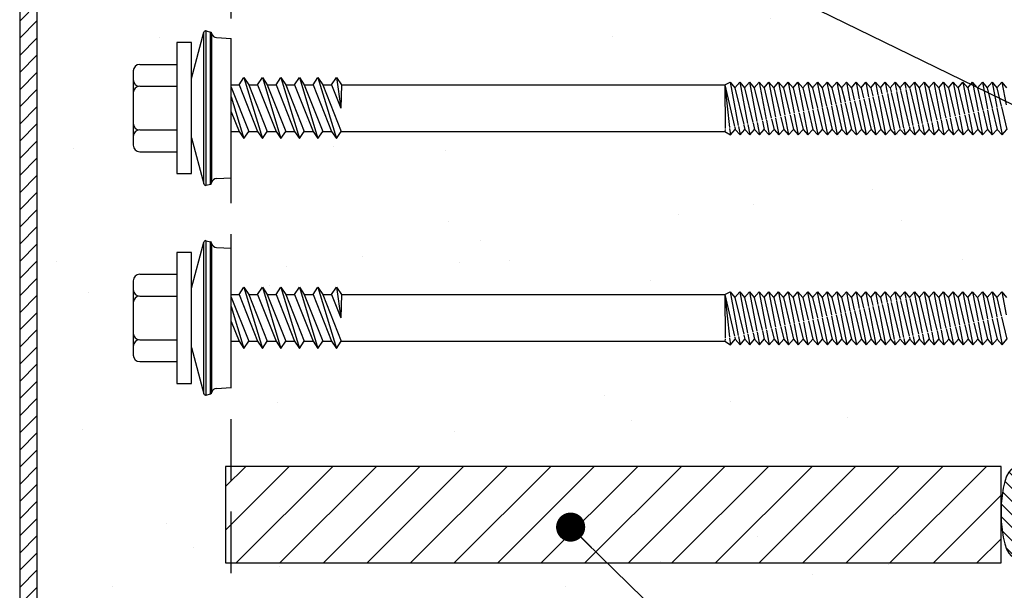
# Model space of a CAD drawing. Units: millimetres. Extents: x -6 to 20932, y -2688 to 9646.
# Drawn here: x 3908 to 4009, y 1938 to 1997 of the extents above; entities that cross this region are included whole.
import ezdxf

# ---------------------------------------------------------------- set-up
doc = ezdxf.new("R2010")
doc.units = ezdxf.units.MM
doc.header["$MEASUREMENT"] = 0
doc.linetypes.add('HIDDEN', pattern=[9.525, 6.35, -3.175])
for name, color, linetype, lineweight in [('Benchmark Mullion', 1, 'Continuous', 25), ('Panel', 3, 'Continuous', 25), ('Text & Dims', 4, 'Continuous', 25)]:
    doc.layers.add(name, color=color, linetype=linetype, lineweight=lineweight)
for name, color, linetype in [('FIXING', 50, 'Continuous'), ('Hatch', 254, 'Continuous'), ('Seals', 7, 'Continuous')]:
    doc.layers.add(name, color=color, linetype=linetype)
doc.styles.get("Standard").update_dxf_attribs({"font": 'arial.ttf', "height": 7})
doc.dimstyles.new('Peter 1', dxfattribs={"dimtxt": 7, "dimasz": 3, "dimexe": 1.25, "dimexo": 0.625, "dimtad": 1, "dimtxsty": 'Standard', "dimblk": 'DOT', "dimcen": 3, "dimadec": 0, "dimazin": 0, "dimtfac": 1, "dimtmove": 0, "dimatfit": 3, "dimldrblk": 'DOT', "dimfxl": 1, "dimarcsym": 0})

# ---------------------------------------------------------------- blocks, each defined once
blk = doc.blocks.new('CPHS125-S16')
at = {"layer": 'FIXING'}
for p, q in [((-4.5, 9.43), (-4.5, 5.61)), ((-2.93, 10.11), (-3.83, 10.11)), ((2.92, 10.11), (-2.93, 10.11)), ((-2.25, 9.43), (-2.25, 5.61)), ((1.57, 10.11), (-1.58, 10.11)), ((2.25, 9.43), (2.25, 5.61)), ((3.82, 10.11), (2.92, 10.11)), ((4.5, 9.43), (4.5, 5.61)), ((-3.05, 4.1), (-7.81, 2.82)), ((3.05, 4.1), (7.81, 2.82)), ((-7.95, 2.58), (-7.83, 2.15)), ((-7.95, 2.58), (7.95, 2.58)), ((-7.83, 2.15), (7.83, 2.15)), ((-7.81, 2.82), (7.81, 2.82)), ((7.95, 2.58), (7.83, 2.15)), ((-7.64, 2), (7.64, 2)), ((-7.26, 1.54), (-7.18, 0)), ((7.26, 1.54), (7.18, 0)), ((-7.18, 0), (7.18, 0)), ((1.16, 0), (-3.15, -1.3)), ((2.15, 0), (-2.41, -1.8)), ((-0.38, 0), (-2.41, -0.8)), ((-2.41, 0), (-2.41, -0.8)), ((2.41, 0), (2.41, -0.8)), ((-2.41, -0.8), (-3.15, -1.3)), ((2.41, -0.8), (-2.41, -2.71)), ((2.41, -0.8), (3.15, -1.3)), ((3.15, -1.3), (-3.15, -3.21)), ((-3.15, -1.3), (-2.41, -1.8)), ((2.41, -1.8), (-2.41, -3.71)), ((-2.41, -1.8), (-2.41, -2.71)), ((3.15, -1.3), (2.41, -1.8)), ((3.15, -1.3), (2.41, -1.8)), ((2.41, -1.8), (2.41, -2.71)), ((-2.41, -2.71), (-3.15, -3.21)), ((2.41, -2.71), (-2.41, -4.61)), ((2.41, -2.71), (3.15, -3.21)), ((3.15, -3.21), (-3.15, -5.11)), ((-3.15, -3.21), (-2.41, -3.71)), ((2.41, -3.71), (-2.41, -5.61)), ((-2.41, -3.71), (-2.41, -4.61)), ((3.15, -3.21), (2.41, -3.71)), ((2.41, -3.71), (2.41, -4.61)), ((2.41, -3.71), (2.41, -4.61)), ((-2.41, -4.61), (-3.15, -5.11)), ((2.41, -4.61), (-2.41, -6.52)), ((2.41, -4.61), (3.15, -5.11)), ((3.15, -5.11), (-3.15, -7.02)), ((-3.15, -5.11), (-2.41, -5.61)), ((2.41, -5.61), (-2.41, -7.52)), ((-2.41, -5.61), (-2.41, -6.52)), ((-2.41, -5.61), (-2.41, -6.52)), ((3.15, -5.11), (2.41, -5.61)), ((2.41, -5.61), (2.41, -6.52)), ((-2.41, -6.52), (-3.15, -7.02)), ((3.15, -7.02), (-3.15, -8.92)), ((-3.15, -7.02), (-2.41, -7.52)), ((2.41, -6.52), (-2.41, -8.42)), ((2.41, -6.52), (3.15, -7.02)), ((3.15, -7.02), (2.41, -7.52)), ((2.41, -7.52), (-2.41, -9.42)), ((-2.41, -7.52), (-2.41, -8.42)), ((-2.41, -7.52), (-2.41, -8.42)), ((2.41, -7.52), (2.41, -8.42)), ((-2.41, -8.42), (-3.15, -8.92)), ((3.15, -8.92), (-3.15, -10.83)), ((-3.15, -8.92), (-2.41, -9.42)), ((2.41, -8.42), (-2.41, -10.33)), ((2.41, -8.42), (3.15, -8.92)), ((3.15, -8.92), (2.41, -9.42)), ((2.41, -9.42), (-2.41, -11.33)), ((-2.41, -9.42), (-2.41, -10.33)), ((-2.41, -9.42), (-2.41, -10.33)), ((2.41, -9.42), (2.41, -10.34)), ((-2.41, -10.33), (-3.15, -10.83)), ((-3.15, -10.83), (-2.41, -11.33)), ((2.41, -10.34), (0, -11.29)), ((3.15, -10.84), (0, -11.29)), ((2.41, -10.34), (3.15, -10.84)), ((3.15, -10.84), (2.41, -11.34)), ((-2.41, -11.33), (-2.41, -11.34)), ((-2.4, -11.33), (-2.4, -50.87)), ((2.41, -11.34), (0, -11.29)), ((2.41, -11.34), (2.41, -50.86)), ((-2.4, -50.87), (-2.76, -51.43)), ((-2.1, -51.35), (-2.76, -51.43)), ((-2.76, -51.43), (-2.19, -51.93)), ((-2.2, -50.88), (-2.4, -50.87)), ((2.41, -50.86), (-2.1, -50.89)), ((2.41, -50.86), (-2, -51.34)), ((2.41, -50.86), (-1.89, -51.85)), ((2.67, -51.4), (-1.8, -52.24)), ((2.67, -51.4), (2.1, -51.9)), ((2.41, -50.86), (2.67, -51.4)), ((-2.19, -51.93), (-2.76, -52.43)), ((-1.9, -52.26), (-2.76, -52.43)), ((-2.76, -52.43), (-2.19, -52.93)), ((-1.98, -51.88), (-2.19, -51.93)), ((2.1, -51.9), (-1.68, -52.81)), ((2.1, -51.9), (-1.68, -52.81)), ((2.66, -52.39), (-1.59, -53.21)), ((2.1, -51.9), (2.67, -52.4)), ((2.67, -52.4), (2.1, -52.9)), ((-2.19, -52.93), (-2.76, -53.43)), ((-1.68, -53.22), (-2.76, -53.43)), ((-2.76, -53.43), (-2.19, -53.93)), ((-1.77, -52.83), (-2.19, -52.93)), ((-1.77, -52.83), (-2.19, -52.93)), ((-1.56, -53.78), (-2.19, -53.93)), ((-1.56, -53.78), (-2.19, -53.93)), ((2.1, -52.9), (-1.47, -53.76)), ((2.1, -52.9), (-1.47, -53.76)), ((2.66, -53.39), (-1.38, -54.16)), ((2.1, -52.9), (2.67, -53.4)), ((2.67, -53.4), (2.1, -53.9)), ((-2.19, -53.93), (-2.76, -54.43)), ((-1.47, -54.18), (-2.76, -54.43)), ((-2.76, -54.43), (-2.19, -54.93)), ((-1.35, -54.73), (-2.19, -54.93)), ((-1.35, -54.73), (-2.19, -54.93)), ((2.1, -53.9), (-1.26, -54.71)), ((-0.93, -54.63), (-1.26, -54.71)), ((2.66, -54.39), (-1.17, -55.12)), ((2.1, -53.9), (-0.84, -54.6)), ((2.1, -53.9), (2.67, -54.4)), ((2.67, -54.4), (2.1, -54.9)), ((-2.19, -54.93), (-2.76, -55.43)), ((-1.26, -55.14), (-2.76, -55.43)), ((-2.76, -55.43), (-2.19, -55.93)), ((-1.14, -55.68), (-2.19, -55.93)), ((2.1, -54.9), (-1.05, -55.65)), ((2.66, -55.39), (-0.95, -56.08)), ((2.1, -54.9), (2.67, -55.4)), ((2.67, -55.4), (2.1, -55.9)), ((-2.19, -55.93), (-2.76, -56.43)), ((-1.05, -56.1), (-2.76, -56.43)), ((-2.76, -56.43), (-2.19, -56.93)), ((-0.93, -56.63), (-2.19, -56.93)), ((2.1, -55.9), (-0.84, -56.6)), ((2.66, -56.39), (-0.74, -57.04)), ((2.1, -55.9), (2.67, -56.4)), ((2.67, -56.4), (2.1, -56.9)), ((-2.19, -56.93), (-2.76, -57.43)), ((-0.84, -57.06), (-2.76, -57.43)), ((-2.76, -57.43), (-2.19, -57.93)), ((-0.72, -57.58), (-2.19, -57.93)), ((2.1, -56.9), (-0.63, -57.55)), ((2.66, -57.39), (-0.53, -58)), ((2.1, -56.9), (2.67, -57.4)), ((2.67, -57.4), (2.1, -57.9)), ((-2.19, -57.93), (-2.76, -58.43)), ((-0.62, -58.02), (-2.76, -58.43)), ((-2.76, -58.43), (-2.19, -58.93)), ((-0.51, -58.53), (-2.19, -58.93)), ((2.1, -57.9), (-0.42, -58.5)), ((2.66, -58.39), (-0.32, -58.96)), ((2.1, -57.9), (2.67, -58.4)), ((2.67, -58.4), (2.1, -58.9)), ((-2.19, -58.93), (-2.76, -59.43)), ((-0.41, -58.98), (-2.76, -59.43)), ((-2.76, -59.43), (-2.19, -59.93)), ((-0.3, -59.48), (-2.19, -59.93)), ((2.1, -58.9), (-0.21, -59.45)), ((2.66, -59.39), (-0.11, -59.92)), ((2.1, -58.9), (2.67, -59.4)), ((2.67, -59.4), (2.1, -59.9)), ((-2.19, -59.93), (-2.76, -60.43)), ((-0.2, -59.94), (-2.76, -60.43)), ((-2.76, -60.43), (-2.19, -60.93)), ((-0.09, -60.42), (-2.19, -60.93)), ((2.1, -59.9), (0, -60.4)), ((2.66, -60.39), (0.11, -60.88)), ((2.1, -59.9), (2.67, -60.4)), ((2.67, -60.4), (2.1, -60.9)), ((0.01, -60.9), (-2.76, -61.43)), ((-2.19, -60.93), (-2.76, -61.43)), ((-2.76, -61.43), (-2.19, -61.93)), ((0.22, -61.86), (-2.76, -62.43)), ((0.12, -61.37), (-2.19, -61.93)), ((2.1, -60.9), (0.21, -61.35)), ((2.66, -61.39), (0.32, -61.84)), ((2.1, -61.9), (0.42, -62.3)), ((2.1, -60.9), (2.67, -61.4)), ((2.67, -61.4), (2.1, -61.9)), ((2.1, -61.9), (2.67, -62.4)), ((-2.19, -61.93), (-2.76, -62.43)), ((-2.76, -62.43), (-2.19, -62.93)), ((0.44, -62.82), (-2.76, -63.43)), ((0.33, -62.32), (-2.19, -62.93)), ((2.66, -62.39), (0.53, -62.8)), ((2.1, -62.9), (0.63, -63.25)), ((2.67, -62.4), (2.1, -62.9)), ((2.1, -62.9), (2.67, -63.4)), ((-2.19, -62.93), (-2.76, -63.43)), ((-2.76, -63.43), (-2.19, -63.93)), ((0.65, -63.78), (-2.76, -64.43)), ((0.54, -63.27), (-2.19, -63.93)), ((2.66, -63.39), (0.74, -63.76)), ((2.1, -63.9), (0.84, -64.2)), ((2.67, -63.4), (2.1, -63.9)), ((2.1, -63.9), (2.67, -64.4)), ((-2.19, -63.93), (-2.76, -64.43)), ((-2.76, -64.43), (-2.19, -64.93)), ((0.86, -64.73), (-2.76, -65.43)), ((-2.19, -64.93), (-2.76, -65.43)), ((0.75, -64.22), (-2.19, -64.93)), ((2.66, -64.39), (0.95, -64.72)), ((2.1, -64.9), (1.05, -65.15)), ((2.67, -64.4), (2.1, -64.9)), ((2.1, -64.9), (2.67, -65.4)), ((-2.76, -65.43), (-2.19, -65.93)), ((1.07, -65.69), (-2.76, -66.43)), ((-2.19, -65.93), (-2.76, -66.43)), ((0.96, -65.17), (-2.19, -65.93)), ((2.66, -65.39), (1.17, -65.68)), ((2.1, -65.9), (1.26, -66.1)), ((2.67, -65.4), (2.1, -65.9)), ((2.1, -65.9), (2.67, -66.4)), ((-2.76, -66.43), (-2.19, -66.93)), ((1.28, -66.65), (-2.76, -67.43)), ((-2.19, -66.93), (-2.76, -67.43)), ((1.17, -66.12), (-2.19, -66.93)), ((2.66, -66.39), (1.38, -66.64)), ((2.1, -66.9), (1.47, -67.05)), ((2.67, -66.4), (2.1, -66.9)), ((2.1, -66.9), (2.67, -67.4)), ((-2.76, -67.43), (-2.19, -67.93)), ((-2.19, -67.93), (-2.76, -68.43)), ((1.5, -67.61), (-2.23, -68.33)), ((1.38, -67.07), (-2.19, -67.93)), ((2.66, -67.39), (1.59, -67.59)), ((2.1, -67.9), (1.68, -68)), ((2.67, -67.4), (2.1, -67.9)), ((2.1, -67.9), (2.67, -68.4)), ((-2.32, -68.35), (-2.76, -68.43)), ((-2.76, -68.43), (-2.19, -68.93)), ((-2.19, -68.93), (-2.76, -69.43)), ((-2.19, -68.93), (-2.19, -68.93)), ((1.59, -68.02), (-2.1, -68.91)), ((1.71, -68.57), (-2.02, -69.29)), ((1.8, -68.97), (-1.89, -69.86)), ((2.66, -68.39), (1.8, -68.55)), ((2.1, -68.9), (1.89, -68.95)), ((2.67, -68.4), (2.1, -68.9)), ((2.1, -68.9), (2.67, -69.4)), ((-2.11, -69.31), (-2.76, -69.43)), ((-2.76, -69.43), (-2.19, -69.93)), ((-2.19, -69.93), (-2.76, -70.43)), ((-1.98, -69.88), (-2.19, -69.93)), ((1.92, -69.53), (-1.8, -70.25)), ((2.01, -69.92), (-1.68, -70.81)), ((2.66, -69.39), (2.01, -69.51)), ((2.67, -69.4), (2.1, -69.9)), ((2.1, -69.9), (2.67, -70.4)), ((-1.9, -70.26), (-2.76, -70.43)), ((-2.76, -70.43), (-2.19, -70.93)), ((-2.19, -70.93), (-2.76, -71.43)), ((-1.77, -70.83), (-2.19, -70.93)), ((2.66, -70.39), (-1.59, -71.21)), ((2.1, -70.9), (-1.47, -71.76)), ((2.67, -70.4), (2.1, -70.9)), ((2.1, -70.9), (2.67, -71.4)), ((-1.68, -71.22), (-2.76, -71.43)), ((-2.76, -71.43), (-2.19, -71.93)), ((-2.19, -71.93), (-2.76, -72.43)), ((-1.56, -71.78), (-2.19, -71.93)), ((2.66, -71.39), (-1.38, -72.16)), ((2.1, -71.9), (-1.26, -72.71)), ((2.67, -71.4), (2.1, -71.9)), ((2.1, -71.9), (2.67, -72.4)), ((-1.47, -72.18), (-2.76, -72.43)), ((-2.76, -72.43), (-2.19, -72.93)), ((-2.19, -72.93), (-2.76, -73.43)), ((-1.35, -72.73), (-2.19, -72.93)), ((2.66, -72.39), (-1.17, -73.12)), ((2.1, -72.9), (-1.05, -73.65)), ((2.67, -72.4), (2.1, -72.9)), ((2.1, -72.9), (2.67, -73.4)), ((-1.26, -73.14), (-2.76, -73.43)), ((-2.76, -73.43), (-2.19, -73.93)), ((-2.19, -73.93), (-2.76, -74.43)), ((-1.14, -73.68), (-2.19, -73.93)), ((2.66, -73.39), (-0.95, -74.08)), ((2.1, -73.9), (-0.84, -74.6)), ((2.67, -73.4), (2.1, -73.9)), ((2.1, -73.9), (2.67, -74.4)), ((-1.05, -74.1), (-2.76, -74.43)), ((-2.76, -74.43), (-2.19, -74.93)), ((-2.19, -74.93), (-2.76, -75.43)), ((-0.84, -75.06), (-2.76, -75.43)), ((-0.93, -74.63), (-2.19, -74.93)), ((2.66, -74.39), (-0.74, -75.04)), ((2.1, -74.9), (-0.63, -75.55)), ((2.67, -74.4), (2.1, -74.9)), ((2.1, -74.9), (2.67, -75.4)), ((-2.76, -75.43), (-2.19, -75.93)), ((-2.19, -75.93), (-2.76, -76.43)), ((-0.62, -76.02), (-2.76, -76.43)), ((-0.72, -75.58), (-2.19, -75.93)), ((2.66, -75.39), (-0.53, -76)), ((2.1, -75.9), (-0.42, -76.5)), ((2.67, -75.4), (2.1, -75.9)), ((2.1, -75.9), (2.67, -76.4)), ((-2.76, -76.43), (-2.19, -76.93)), ((-2.19, -76.93), (-2.76, -77.43)), ((-0.41, -76.98), (-2.76, -77.43)), ((-0.51, -76.53), (-2.19, -76.93)), ((2.67, -76.4), (-0.32, -76.96)), ((2.1, -76.9), (-0.21, -77.45)), ((2.67, -76.4), (2.1, -76.9)), ((2.1, -76.9), (2.67, -77.4)), ((-2.76, -77.43), (-2.19, -77.93)), ((-2.19, -77.93), (-2.76, -78.43)), ((-0.2, -77.94), (-2.76, -78.43)), ((-0.3, -77.48), (-2.19, -77.93)), ((2.67, -77.4), (-0.11, -77.92)), ((2.1, -77.9), (0, -78.4)), ((2.67, -77.4), (2.1, -77.9)), ((2.1, -77.9), (2.67, -78.4)), ((-2.76, -78.43), (-2.19, -78.93)), ((0.01, -78.9), (-2.76, -79.43)), ((-2.19, -78.93), (-2.76, -79.43)), ((-0.09, -78.42), (-2.19, -78.93)), ((2.67, -78.4), (0.11, -78.89)), ((2.1, -78.9), (0.21, -79.35)), ((2.67, -78.4), (2.1, -78.9)), ((2.1, -78.9), (2.67, -79.4)), ((-2.76, -79.43), (-2.19, -79.93)), ((0.12, -79.37), (-2.19, -79.93)), ((2.67, -79.4), (0.32, -79.85)), ((2.67, -79.4), (2.1, -79.9))]:
    blk.add_line(p, q, dxfattribs=at)
blk.add_lwpolyline([(-6.75, 4.11), (6.75, 4.11), (6.75, 5.61), (-6.75, 5.61)], close=True, dxfattribs=at)
for centre, radius, start, end in [((-3.83, 9.43), 0.675, 90, 180), ((-2.93, 9.43), 0.675, 0, 90), ((-1.58, 9.43), 0.675, 90, 180), ((1.57, 9.43), 0.675, 0, 90), ((2.92, 9.43), 0.675, 90, 180), ((3.82, 9.43), 0.675, 0, 90), ((-7.76, 2.63), 0.2, 105, 195), ((-7.64, 2.2), 0.2, 195, 270), ((7.64, 2.2), 0.2, 270, 345), ((7.76, 2.63), 0.2, 345, 75), ((-7.76, 1.51), 0.5, 3, 76.3241), ((7.76, 1.51), 0.5, 103.6759, 177)]:
    blk.add_arc(centre, radius, start, end, dxfattribs=at)
blk = doc.blocks.new('_Dot')
at = {"color": 0, "linetype": 'ByBlock', "lineweight": -2}
blk.add_line((-0.5, 0), (-1, 0), dxfattribs=at)
at = {"color": 0, "linetype": 'ByBlock', "const_width": 0.5}
blk.add_lwpolyline([(-0.25, 0, 1), (0.25, 0, 1)], format="xyb", close=True, dxfattribs=at)

msp = doc.modelspace()

# ---------------------------------------------------------------- hatches: boundary and pattern name
h = msp.add_hatch()
h.set_pattern_fill('ANSI31', color=256, style=0)
h.set_pattern_definition([(45, (3408.754, 665.7305), (-2.245064, 2.245064), [])])
h.paths.add_polyline_path([(4008.8, 1951.25), (3928.86, 1951.25), (3928.86, 1941.3), (4008.8, 1941.3)])
h = msp.add_hatch()
h.set_pattern_fill('ANSI31', color=256, scale=0.3, style=0)
h.set_pattern_definition([(315, (2747.1836, 2780.6812), (-0.6735192, -0.6735192), [])])
edge = h.paths.add_edge_path()
edge.add_ellipse((4010.09, 1946.48), major_axis=(0, -4.54), ratio=0.284345, start_angle=0, end_angle=360, ccw=False)
at = {"layer": 'Hatch'}
h = msp.add_hatch(dxfattribs=at)
h.set_pattern_fill('AR-SAND', color=256, scale=15, style=0)
h.set_pattern_definition([(37.5, (3584.623, -16.177), (-0.9449, 28.90236), [0, -22.8, 0, -25.5, 0, -24.375]), (7.5, (3584.623, -16.177), (26.54665, 42.3322), [0, -12.3, 0, -20.55, 0, -7.875]), (327.5, (3566.173, -16.177), (46.71213, 0.0849), [0, -7.5, 0, -27, 0, -35.25]), (317.5, (3566.173, -16.177), (45.0919, 13.1651), [0, -3.75, 0, -17.7, 0, -20.25])])
h.paths.add_polyline_path([(4009.47, 1787.84), (4009.47, 2102.32), (3909.47, 2102.32), (3909.47, 1787.84)])
at = {"layer": 'Seals'}
h = msp.add_hatch(dxfattribs=at)
h.set_pattern_fill('LINE', color=256, scale=10, angle=45, style=0)
h.set_pattern_definition([(45, (770.2741, 440.1103), (-0.88388348, 0.88388348), [])])
h.paths.add_polyline_path([(3909.47, 2047.83), (3907.66, 2047.83), (3907.66, 1787.84), (3909.47, 1787.84)])

# ---------------------------------------------------------------- linework, layer by layer
msp.add_lwpolyline([(4008.8, 1951.25), (3928.86, 1951.25), (3928.86, 1941.3), (4008.8, 1941.3)], close=True)
at = {"extrusion": (0, 0, -1)}
msp.add_ellipse((4010.09, 1946.48), major_axis=(0, -4.54), ratio=0.284345, dxfattribs=at)
at = {"layer": 'Benchmark Mullion'}
msp.add_line((3907.66, 2047.84), (3907.66, 1787.84), dxfattribs=at)
at = {"layer": 'Panel'}
msp.add_line((3909.47, 1787.84), (3909.47, 2102.32), dxfattribs=at)
at = {"layer": 'Panel', "linetype": 'HIDDEN'}
msp.add_line((3929.47, 1787.84), (3929.47, 2102.32), dxfattribs=at)
at = {"layer": 'Seals'}
msp.add_lwpolyline([(3909.47, 2047.83), (3907.66, 2047.83), (3907.66, 1787.84), (3909.47, 1787.84)], close=True, dxfattribs=at)

# ---------------------------------------------------------------- block references
at = {"layer": 'FIXING', "rotation": 90}
for p in [(3929.47, 1988.15), (3929.47, 1966.54)]:
    msp.add_blockref('CPHS125-S16', p, dxfattribs=at)

# ---------------------------------------------------------------- leaders
at = {"layer": 'Text & Dims'}
for points in [[(3941.6, 2021.84), (4106.36, 1941.56), (4110.56, 1941.56)], [(3964.44, 1944.99), (4106.36, 1806.28), (4110.56, 1806.28)]]:
    msp.add_leader(points, dimstyle='Peter 1', override={"dimtad": 0}, dxfattribs=at)

doc.saveas('drawing.dxf')
